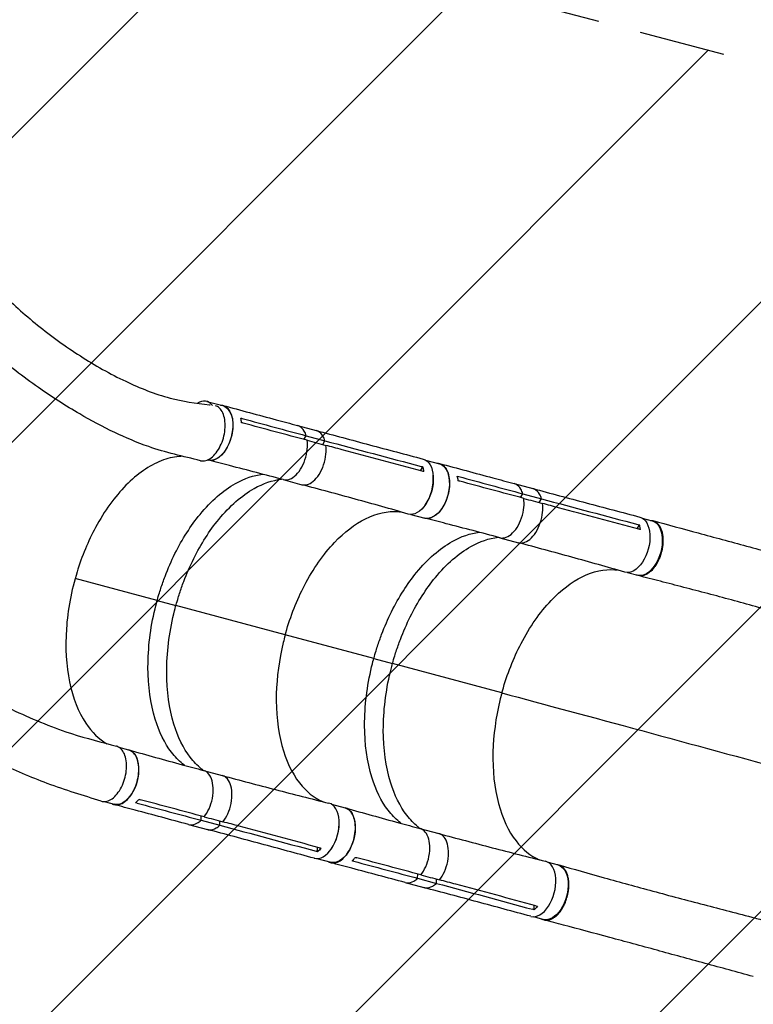
# Model space of a CAD drawing. Units: millimetres. Extents: x -4875 to 5663, y -3692 to 4503.
# Drawn here: x 2113 to 3195, y -1046 to 406 of the extents above; entities that cross this region are included whole.
import ezdxf

# ---------------------------------------------------------------- set-up
doc = ezdxf.new("R2010")
doc.units = ezdxf.units.MM
doc.header["$LTSCALE"] = 20
doc.linetypes.add('HIDDEN', pattern=[9.525, 6.35, -3.175])
for name, color, linetype in [('2d', 230, 'Continuous'), ('AS-Free_Space', 31, 'HIDDEN'), ('AS-Free_Space_Hatch', 31, 'HIDDEN')]:
    doc.layers.add(name, color=color, linetype=linetype)

msp = doc.modelspace()

# ---------------------------------------------------------------- hatches: boundary and pattern name
at = {"layer": 'AS-Free_Space_Hatch'}
h = msp.add_hatch(dxfattribs=at)
h.set_pattern_fill('ANSI31', color=256, scale=100)
h.set_pattern_definition([(45, (-2874.98, 1541), (-224.506, 224.506), [])])
edge = h.paths.add_edge_path()
edge.add_arc((-19, 541), 1000, 70.0936, 90, ccw=False)
edge.add_line((321.5, 1481.2), (-191.2, 2369.3))
edge.add_arc((674.8, 2869.3), 1000, 30, 210, ccw=False)
edge.add_line((1540.8, 3369.3), (2416.5, 1852.5))
edge.add_arc((1550.5, 1352.5), 1000, -32.7517, 30, ccw=False)
edge.add_arc((1550.5, 270.5), 1000, 30, 32.7516, ccw=False)
edge.add_arc((1550.5, 270.5), 1000, 27.9142, 30, ccw=False)
edge.add_line((2434.2, 738.6), (2559.3, 510.6))
edge.add_line((2559.3, 510.6), (3857.1, 169.4))
edge.add_arc((3618.2, -801.6), 1000, 30, 76.1815, ccw=False)
edge.add_arc((3618.2, -801.6), 1000, -105.5521, 30, ccw=False)
edge.add_line((3350.1, -1765), (2705.5, -1585.6))
edge.add_line((2705.5, -1585.6), (2042.2, -1407.9))
edge.add_arc((2629.8, 603.3), 2095.3, 211.7064, 253.7138, ccw=False)
edge.add_line((847.2, -497.9), (707.1, -266.7))
edge.add_arc((1550.5, 270.5), 1000, 210, 212.4964, ccw=False)
edge.add_arc((1550.5, 270.5), 1000, 207.4404, 210, ccw=False)
edge.add_arc((-19, 541), 1000, 270, 313.0024, ccw=False)
edge.add_line((-19, -459), (-2875, -459))
edge.add_arc((-2875, 541), 1000, 90, 270, ccw=False)
edge.add_line((-2875, 1541), (-19, 1541))

# ---------------------------------------------------------------- linework, layer by layer
at = {"layer": '2d'}
for p, q in [((2389.2, -157.1), (2412.9, -163.4)), ((2523, -192.6), (2550.6, -200)), ((2532.7, -213.3), (2536, -207.7)), ((2536, -207.7), (2563.6, -215.1)), ((2560.3, -220.7), (2563.6, -215.1)), ((2565.4, -225.5), (2565.4, -225.5)), ((2390.5, -243.4), (2391.4, -243.6)), ((2408, -239), (2408, -239)), ((2712, -243.6), (2732.4, -249.1)), ((2704.7, -259.3), (2708.1, -253.6)), ((2495.6, -272.3), (2495.6, -272.3)), ((2502.1, -272.5), (2529.7, -279.9)), ((2541.1, -278.3), (2541.1, -278.3)), ((2842.5, -278.2), (2870.1, -285.6)), ((2852.2, -298.9), (2855.5, -293.3)), ((2855.5, -293.3), (2883.1, -300.7)), ((2879.8, -306.3), (2883.1, -300.7)), ((2884.9, -311.1), (2884.9, -311.1)), ((2690.5, -323.8), (2710.9, -329.2)), ((2727.5, -324.6), (2727.5, -324.6)), ((3031.5, -329.2), (3046.4, -333.2)), ((3024.3, -344.9), (3027.6, -339.2)), ((2815.1, -357.9), (2815.1, -357.9)), ((2821.6, -358.1), (2849.2, -365.5)), ((2860.6, -363.9), (2860.6, -363.9)), ((2316.2, -450.6), (2195.2, -418.2)), ((3010, -409.4), (3024.9, -413.4)), ((2316.2, -450.6), (2343.8, -458)), ((2505.1, -501.3), (2343.8, -458)), ((2635.7, -536.2), (2505.1, -501.2)), ((2635.7, -536.2), (2663.3, -543.6)), ((2824.6, -586.9), (2663.3, -543.6)), ((2259.6, -666.9), (2274.1, -670.8)), ((2286, -682.6), (2286, -682.6)), ((2348.8, -687), (2348.8, -687)), ((2384.3, -701.1), (2412, -708.5)), ((2393.8, -708.6), (2393.8, -708.6)), ((2238.1, -747.1), (2252.6, -751)), ((2573.2, -750.9), (2593.6, -756.4)), ((2380.9, -774.6), (2381, -768.3)), ((2605.5, -768.2), (2605.5, -768.2)), ((2362.6, -780.8), (2390.2, -788.2)), ((2380.9, -774.6), (2408.5, -782)), ((2408.5, -782), (2408.6, -775.7)), ((2415.4, -773.8), (2415.4, -773.8)), ((2668.3, -772.6), (2668.3, -772.6)), ((2703.8, -786.8), (2731.5, -794.1)), ((2713.3, -794.2), (2713.3, -794.2)), ((2552.9, -820.9), (2552.9, -814.4)), ((2551.7, -831.1), (2572.1, -836.6)), ((2892.7, -836.5), (2907.6, -840.5)), ((2700.4, -860.2), (2700.5, -853.9)), ((2682.1, -866.4), (2709.7, -873.8)), ((2700.4, -860.2), (2728, -867.6)), ((2728, -867.6), (2728.1, -861.3)), ((2734.9, -859.4), (2734.9, -859.4)), ((2872.4, -906.5), (2872.4, -900)), ((2871.2, -916.7), (2886.1, -920.7))]:
    msp.add_line(p, q, dxfattribs=at)
for centre, major_axis, start_param, end_param in [((2378.5, -197.2), (10.7, 40.1), -0.420244, 0.550775), ((2698, -282.8), (10.7, 40.1), 4.134313, 5.290986), ((2558.9, -790.1), (10.9, 40.6), 3.140359, 6.293676), ((2559.2, -790.1), (10.7, 40.1), 4.134179, 5.290101), ((2878.4, -875.7), (10.9, 40.6), 3.140359, 6.293676)]:
    msp.add_ellipse(centre, major_axis=major_axis, ratio=0.577032, start_param=start_param, end_param=end_param, dxfattribs=at)
at = {"layer": '2d', "extrusion": (0, 0, -1)}
for centre, major_axis, start_param, end_param in [((2402.2, -203.5), (10.7, 40.1), 0, 3.141593), ((2697.7, -282.7), (10.9, 40.6), -0.001175, 3.151998), ((2721.7, -289.1), (10.7, 40.1), 0, 3.141593), ((3017.2, -368.3), (10.9, 40.6), -0.001175, 3.151998), ((3035.7, -373.3), (10.7, 40.1), 0, 3.141593), ((2263.4, -710.9), (10.7, 40.1), 0, 3.141593), ((2582.9, -796.5), (10.7, 40.1), 0, 3.141593), ((2896.9, -880.6), (10.7, 40.1), 0, 3.141593)]:
    msp.add_ellipse(centre, major_axis=major_axis, ratio=0.577032, start_param=start_param, end_param=end_param, dxfattribs=at)
at = {"layer": '2d'}
for points, knots in [([(1963.7, 161.7), (1974.9, 140.9), (1987.3, 121.3), (2011.6, 86.8), (2023.3, 71.8), (2050.7, 39.1), (2066.8, 21.8), (2101.5, -12.2), (2120.3, -28.9), (2160, -60.9), (2181.1, -76.2), (2224.4, -104), (2246.7, -116.6), (2290.9, -137.5), (2312.7, -146.2), (2353.5, -157.2), (2373.1, -159.5), (2393.7, -162.2), (2394, -162.2), (2394.4, -162.2)], [0.81499, 0.81499, 0.81499, 0.81499, 10.023651, 10.023651, 17.792441, 17.792441, 27.584951, 27.584951, 38.143266, 38.143266, 49.182549, 49.182549, 60.096294, 60.096294, 70.022147, 70.022147, 78.025039, 78.025039, 78.161047, 78.161047, 78.161047, 78.161047]), ([(2380.1, -244.5), (2354.7, -238.3), (2328.1, -232.5), (2286.2, -217.7), (2269.6, -210.6), (2235.8, -194.6), (2218.6, -185.4), (2181, -163.5), (2160.8, -150.5), (2118.5, -120.9), (2096.6, -104), (2052.9, -67.3), (2031.1, -47.3), (1989.7, -5.4), (1970, 16.4), (1934, 60.8), (1917.6, 83.2), (1898.8, 112.1), (1895.6, 117.3), (1892.4, 122.4)], [0, 0, 0, 0, 10.002347, 10.002347, 17.132201, 17.132201, 25.061318, 25.061318, 34.988195, 34.988195, 46.381307, 46.381307, 58.386096, 58.386096, 70.002915, 70.002915, 80.509272, 80.509272, 82.733932, 82.733932, 82.733932, 82.733932]), ([(1507.1, -96), (1520.9, -119.8), (1535.6, -142.6), (1566.3, -185.2), (1581.7, -204.9), (1616.3, -246.1), (1635.9, -267.7), (1678.4, -311.8), (1701.7, -334.1), (1751.8, -379.6), (1778.9, -402.5), (1836.6, -448.3), (1867.3, -471.1), (1931, -515.2), (1964.2, -536.4), (2030.1, -575.2), (2062.9, -592.8), (2124.4, -622.1), (2153.1, -634.2), (2203.8, -651.7), (2225.9, -657.3), (2251, -664.1), (2253.6, -664.8), (2256.1, -665.5)], [0.021519, 0.021519, 0.021519, 0.021519, 10.007671, 10.007671, 18.824351, 18.824351, 28.920813, 28.920813, 39.950836, 39.950836, 51.962863, 51.962863, 64.835247, 64.835247, 78.11178, 78.11178, 90.816286, 90.816286, 101.769211, 101.769211, 110.350907, 110.350907, 111.320274, 111.320274, 111.320274, 111.320274]), ([(2233.8, -746.4), (2207.6, -738.2), (2181, -730.4), (2129.7, -711.2), (2105.5, -700.7), (2055.8, -677.3), (2030.4, -664.1), (1975.7, -633.9), (1946.6, -616.4), (1885.5, -577.6), (1853.8, -555.9), (1789.4, -509.2), (1756.9, -483.9), (1693.5, -431.3), (1662.7, -403.8), (1604.6, -348.3), (1577.3, -320.2), (1527.6, -264.6), (1504.9, -237.1), (1467.4, -186.8), (1452, -164), (1437.7, -141.3)], [0, 0, 0, 0, 10.003276, 10.003276, 19.118622, 19.118622, 28.832688, 28.832688, 40.288715, 40.288715, 53.194326, 53.194326, 67.018645, 67.018645, 80.966375, 80.966375, 94.305123, 94.305123, 106.600618, 106.600618, 116.183844, 116.183844, 116.183844, 116.183844]), ([(2380.1, -244.5), (2382, -245), (2386.5, -245.1), (2393.9, -242.2), (2401.6, -235.5), (2408.2, -225.9), (2413.2, -214.3), (2416.2, -201.8), (2416.8, -189.4), (2415.1, -178.4), (2411.1, -169.7), (2406.4, -165.3), (2403.3, -163.9), (2402.4, -163.6)], [0.0752266, 0.0752266, 0.0752266, 0.0752266, 0.125, 0.1875, 0.25, 0.3125, 0.375, 0.4375, 0.5, 0.5625, 0.625, 0.6875, 0.7110111, 0.7110111, 0.7110111, 0.7110111]), ([(2409.4, -162.5), (2411.6, -162.5), (2416.1, -163.6), (2421.9, -168.5), (2426.1, -177), (2428.2, -188), (2427.7, -200.4), (2424.9, -213.1), (2419.9, -224.9), (2413.2, -234.6), (2405.5, -241.4), (2397.9, -244.5), (2393.1, -244.2), (2391, -243.5)], [0.0533464, 0.0533464, 0.0533464, 0.0533464, 0.064078, 0.0768936, 0.0897092, 0.1025248, 0.1153405, 0.1281561, 0.1409717, 0.1537873, 0.1666029, 0.1794185, 0.1908927, 0.1908927, 0.1908927, 0.1908927]), ([(2413, -163), (2439.3, -170.1), (2465.5, -177.1), (2502.2, -187), (2512.6, -189.8), (2523, -192.6)], [0, 0, 0, 0, 10.000001, 10.000001, 13.957933, 13.957933, 13.957933, 13.957933]), ([(2536, -207.7), (2535.3, -205.3), (2534.3, -202.9), (2531.1, -197.5), (2528.6, -195.1), (2524.9, -193.2), (2524, -192.8), (2523, -192.6)], [-85.08614, -85.08614, -85.08614, -85.08614, -74.802025, -74.802025, -58.730181, -58.730181, -53.621404, -53.621404, -53.621404, -53.621404]), ([(2563.6, -215.1), (2562.9, -212.7), (2561.9, -210.3), (2558.7, -204.9), (2556.2, -202.5), (2552.5, -200.6), (2551.6, -200.2), (2550.6, -200)], [-85.08614, -85.08614, -85.08614, -85.08614, -74.802025, -74.802025, -58.730181, -58.730181, -53.621404, -53.621404, -53.621404, -53.621404]), ([(2550.7, -200), (2577, -207), (2603.2, -214.1), (2655.8, -228.1), (2682.2, -235.1), (2708.5, -242.1)], [0.005986, 0.005986, 0.005986, 0.005986, 10.000002, 10.000002, 20.000011, 20.000011, 20.000011, 20.000011]), ([(2502.1, -272.5), (2504.3, -273), (2506.6, -273.1), (2512.5, -271.8), (2515.8, -269.9), (2521.8, -264.9), (2524.9, -261.4), (2530.2, -253.1), (2532.4, -248.4), (2536, -237.9), (2537, -232.6), (2538, -223.1), (2537.9, -218.7), (2537.4, -214.5)], [-183.536415, -183.536415, -183.536415, -183.536415, -173.674113, -173.674113, -159.289754, -159.289754, -143.355896, -143.355896, -127.317432, -127.317432, -110.274672, -110.274672, -94.246159, -94.246159, -94.246159, -94.246159]), ([(2537.4, -214.5), (2542, -215.8), (2546.5, -217), (2555.7, -219.4), (2560.4, -220.7), (2565, -221.9)], [-35, -35, -35, -35, -17.675, -17.675, 0, 0, 0, 0]), ([(2529.7, -279.9), (2531.9, -280.4), (2534.2, -280.5), (2540.1, -279.2), (2543.4, -277.3), (2549.5, -272.3), (2552.5, -268.8), (2557.8, -260.5), (2560, -255.8), (2563.6, -245.3), (2564.6, -239.9), (2565.6, -230.5), (2565.5, -226.1), (2565, -221.9)], [-183.536415, -183.536415, -183.536415, -183.536415, -173.674113, -173.674113, -159.289754, -159.289754, -143.355896, -143.355896, -127.317432, -127.317432, -110.274672, -110.274672, -94.246159, -94.246159, -94.246159, -94.246159]), ([(2707.2, -259.9), (2667.7, -249.4), (2628.2, -238.9), (2580.9, -226.2), (2573, -224.1), (2565, -221.9)], [0.003, 0.003, 0.003, 0.003, 0.1527899, 0.1527899, 0.1830004, 0.1830004, 0.1830004, 0.1830004]), ([(2353.3, -238), (2351.7, -238.1), (2350.1, -238.2), (2339.8, -239.1), (2331, -241.2), (2304.5, -251.7), (2286.8, -263.9), (2253.6, -297.6), (2238.3, -318.7), (2214.4, -363.2), (2205.1, -385.4), (2189.6, -436.1), (2184.2, -464.6), (2180.4, -520.2), (2182, -546.7), (2191.8, -594.4), (2200, -615.1), (2219.8, -644.6), (2230.3, -654.8), (2242.1, -661.7)], [-446.912027, -446.912027, -446.912027, -446.912027, -442.397167, -442.397167, -418.323781, -418.323781, -370.004471, -370.004471, -321.706949, -321.706949, -281.101597, -281.101597, -232.832467, -232.832467, -184.54376, -184.54376, -136.225925, -136.225925, -97.455506, -97.455506, -97.455506, -97.455506]), ([(2502.1, -272.5), (2475.8, -265.5), (2449.4, -258.6), (2412.6, -249.1), (2402.1, -246.4), (2391.7, -243.7)], [0, 0, 0, 0, 10.000066, 10.000066, 13.958179, 13.958179, 13.958179, 13.958179]), ([(2709.6, -260.6), (2709.5, -260), (2709.4, -259.5), (2709, -257.1), (2708.6, -255.3), (2708.1, -253.6)], [-87.348443, -87.348443, -87.348443, -87.348443, -85.538256, -85.538256, -79.32713, -79.32713, -79.32713, -79.32713]), ([(2728.9, -248.1), (2731.1, -248.2), (2735.6, -249.2), (2741.4, -254.1), (2745.6, -262.6), (2747.7, -273.6), (2747.2, -286), (2744.4, -298.7), (2739.4, -310.5), (2732.7, -320.2), (2725, -327), (2717.4, -330.1), (2712.6, -329.8), (2710.5, -329.1)], [0.0533464, 0.0533464, 0.0533464, 0.0533464, 0.064078, 0.0768936, 0.0897092, 0.1025248, 0.1153405, 0.1281561, 0.1409717, 0.1537873, 0.1666029, 0.1794185, 0.1908927, 0.1908927, 0.1908927, 0.1908927]), ([(2732.5, -248.6), (2758.8, -255.7), (2785, -262.8), (2821.7, -272.6), (2832.1, -275.4), (2842.5, -278.2)], [0, 0, 0, 0, 10.000001, 10.000001, 13.957933, 13.957933, 13.957933, 13.957933]), ([(2316.2, -450.6), (2316.5, -449.5), (2317.4, -446.1), (2319.7, -438.6), (2320.6, -435.7), (2323.5, -426.8), (2325.6, -420.9), (2332.2, -403.5), (2337.1, -392.3), (2353.2, -360), (2365.7, -340.4), (2395.7, -303.9), (2413.4, -288.4), (2445.1, -270.6), (2458.5, -266), (2471.6, -264.4)], [-84.280323, -84.280323, -84.280323, -84.280323, -80.905964, -80.905964, -78.657778, -78.657778, -74.161446, -74.161446, -65.158998, -65.158998, -47.102047, -47.102047, -25.665262, -25.665262, -9.855858, -9.855858, -9.855858, -9.855858]), ([(2343.8, -458), (2344.1, -456.9), (2345.1, -453.5), (2347.3, -446), (2348.2, -443.1), (2351.1, -434.2), (2353.2, -428.3), (2359.8, -410.9), (2364.7, -399.7), (2380.8, -367.4), (2393.3, -347.8), (2423.3, -311.3), (2441, -295.8), (2472.7, -277.9), (2486.3, -273.3), (2499.5, -271.8)], [-84.280323, -84.280323, -84.280323, -84.280323, -80.905964, -80.905964, -78.657778, -78.657778, -74.161446, -74.161446, -65.158998, -65.158998, -47.102047, -47.102047, -25.665262, -25.665262, -9.754789, -9.754789, -9.754789, -9.754789]), ([(2686.5, -323.2), (2660.6, -315.7), (2634.5, -308.4), (2582.2, -294), (2556, -286.9), (2529.7, -279.9)], [0, 0, 0, 0, 10.000109, 10.000109, 20.000865, 20.000865, 20.000865, 20.000865]), ([(2855.5, -293.3), (2854.8, -290.9), (2853.8, -288.5), (2850.6, -283.1), (2848.1, -280.7), (2844.4, -278.8), (2843.5, -278.4), (2842.5, -278.2)], [-85.08614, -85.08614, -85.08614, -85.08614, -74.802025, -74.802025, -58.730181, -58.730181, -53.621405, -53.621405, -53.621405, -53.621405]), ([(2883.1, -300.7), (2882.4, -298.3), (2881.4, -295.9), (2878.2, -290.5), (2875.7, -288.1), (2872, -286.2), (2871.1, -285.8), (2870.1, -285.6)], [-85.08614, -85.08614, -85.08614, -85.08614, -74.802025, -74.802025, -58.730181, -58.730181, -53.621405, -53.621405, -53.621405, -53.621405]), ([(2870.2, -285.6), (2896.5, -292.6), (2922.7, -299.7), (2975.3, -313.7), (3001.7, -320.7), (3028, -327.7)], [0.005986, 0.005986, 0.005986, 0.005986, 10.000002, 10.000002, 20.000011, 20.000011, 20.000011, 20.000011]), ([(2821.6, -358.1), (2823.8, -358.7), (2826.1, -358.7), (2832, -357.4), (2835.3, -355.5), (2841.3, -350.5), (2844.4, -347), (2849.7, -338.7), (2851.9, -334), (2855.5, -323.5), (2856.5, -318.2), (2857.5, -308.7), (2857.4, -304.3), (2856.9, -300.1)], [-183.536415, -183.536415, -183.536415, -183.536415, -173.674113, -173.674113, -159.289754, -159.289754, -143.355896, -143.355896, -127.317432, -127.317432, -110.274672, -110.274672, -94.246159, -94.246159, -94.246159, -94.246159]), ([(2856.9, -300.1), (2861.5, -301.4), (2866, -302.6), (2875.2, -305.1), (2879.9, -306.3), (2884.5, -307.5)], [-35, -35, -35, -35, -17.675, -17.675, 0, 0, 0, 0]), ([(2505.1, -501.3), (2505.4, -500.1), (2505.6, -499.4), (2512.9, -473.6), (2522.2, -450), (2546.2, -403.9), (2561.3, -382.4), (2592.3, -349.7), (2607.8, -337.9), (2639.9, -322), (2656.3, -318.5), (2672.9, -319.7), (2673.9, -319.8), (2675, -319.9)], [453.099718, 453.099718, 453.099718, 453.099718, 459.169958, 459.169958, 585.146113, 585.146113, 727.735654, 727.735654, 854.158378, 854.158378, 985.748671, 985.748671, 994.95737, 994.95737, 994.95737, 994.95737]), ([(2849.2, -365.5), (2851.4, -366.1), (2853.7, -366.1), (2859.6, -364.8), (2862.9, -362.9), (2869, -357.9), (2872, -354.4), (2877.3, -346.1), (2879.5, -341.4), (2883.1, -330.9), (2884.2, -325.6), (2885.1, -316.1), (2885, -311.7), (2884.5, -307.5)], [-183.536415, -183.536415, -183.536415, -183.536415, -173.674113, -173.674113, -159.289754, -159.289754, -143.355896, -143.355896, -127.317432, -127.317432, -110.274672, -110.274672, -94.246159, -94.246159, -94.246159, -94.246159]), ([(3026.7, -345.5), (2987.2, -335), (2947.7, -324.5), (2900.4, -311.8), (2892.5, -309.7), (2884.5, -307.5)], [0.003, 0.003, 0.003, 0.003, 0.1527899, 0.1527899, 0.1830004, 0.1830004, 0.1830004, 0.1830004]), ([(2821.6, -358.1), (2795.3, -351.1), (2768.9, -344.2), (2732.1, -334.7), (2721.6, -332), (2711.2, -329.3)], [0, 0, 0, 0, 10.000066, 10.000066, 13.958179, 13.958179, 13.958179, 13.958179]), ([(3043.7, -332.5), (3044, -332.5), (3044.4, -332.5), (3045.1, -332.5), (3045.4, -332.6), (3046.1, -332.7), (3046.4, -332.7), (3047.4, -333), (3048.1, -333.2), (3049.9, -333.9), (3051.1, -334.5), (3052.5, -335.6), (3052.8, -335.8), (3053.4, -336.3), (3053.6, -336.5), (3054.4, -337.3), (3054.9, -337.8), (3056.4, -339.6), (3057.2, -340.9), (3058.4, -343.1), (3058.8, -343.9), (3059.5, -345.6), (3059.8, -346.4), (3060.6, -349), (3061.1, -350.8), (3061.6, -353.8), (3061.8, -354.8), (3062, -356.9), (3062.1, -357.9), (3062.3, -361.1), (3062.3, -363.2), (3062.1, -366), (3062.1, -366.6), (3062, -367.7), (3061.9, -368.3), (3061.8, -370), (3061.6, -371.1), (3061.1, -374.5), (3060.6, -376.8), (3059.9, -379.6), (3059.7, -380.1), (3059.4, -381.3), (3059.2, -381.8), (3058.7, -383.5), (3058.4, -384.6), (3057.2, -387.8), (3056.3, -389.9), (3055.1, -392.5), (3054.8, -393), (3054.3, -394), (3054.1, -394.4), (3053.3, -395.9), (3052.7, -396.8), (3051, -399.6), (3049.8, -401.3), (3048.2, -403.2), (3047.9, -403.6), (3047.3, -404.4), (3046.9, -404.8), (3046, -405.9), (3045.3, -406.5), (3043.3, -408.5), (3041.9, -409.6), (3040.1, -410.8), (3039.8, -411), (3039.1, -411.4), (3038.7, -411.7), (3037.6, -412.2), (3036.9, -412.6), (3034.8, -413.5), (3033.4, -413.9), (3031.6, -414.2), (3031.3, -414.3), (3030.6, -414.3), (3030.2, -414.4), (3029.2, -414.4), (3028.5, -414.4), (3026.5, -414.2), (3025.2, -413.8), (3023.5, -413.2), (3023.2, -413), (3022.8, -412.8)], [0.0535771, 0.0535771, 0.0535771, 0.0535771, 0.0554462, 0.0554462, 0.0571789, 0.0571789, 0.0589116, 0.0589116, 0.062377, 0.062377, 0.0693078, 0.0693078, 0.0710405, 0.0710405, 0.0727732, 0.0727732, 0.0762386, 0.0762386, 0.0831694, 0.0831694, 0.0866347, 0.0866347, 0.0901001, 0.0901001, 0.0970309, 0.0970309, 0.1004963, 0.1004963, 0.1039617, 0.1039617, 0.1108925, 0.1108925, 0.1126252, 0.1126252, 0.1143579, 0.1143579, 0.1178232, 0.1178232, 0.124754, 0.124754, 0.1264867, 0.1264867, 0.1282194, 0.1282194, 0.1316848, 0.1316848, 0.1386156, 0.1386156, 0.1403483, 0.1403483, 0.142081, 0.142081, 0.1455464, 0.1455464, 0.1524771, 0.1524771, 0.1542098, 0.1542098, 0.1559425, 0.1559425, 0.1594079, 0.1594079, 0.1663387, 0.1663387, 0.1680714, 0.1680714, 0.1698041, 0.1698041, 0.1732695, 0.1732695, 0.1802003, 0.1802003, 0.181933, 0.181933, 0.1836657, 0.1836657, 0.187131, 0.187131, 0.1940618, 0.1940618, 0.1962506, 0.1962506, 0.1962506, 0.1962506]), ([(3047.3, -332.9), (3069, -338.8), (3091.4, -344.9), (3137.6, -357.4), (3161.4, -363.8), (3209.7, -376.9), (3234.3, -383.5), (3283.5, -396.8), (3308.2, -403.5), (3340.8, -412.4), (3348.6, -414.5), (3356.4, -416.6)], [0, 0, 0, 0, 7.94188, 7.94188, 15.975619, 15.975619, 23.931172, 23.931172, 31.731341, 31.731341, 34.168099, 34.168099, 34.168099, 34.168099]), ([(3029.1, -346.2), (3029, -345.6), (3028.9, -345.1), (3028.5, -342.7), (3028.1, -340.9), (3027.6, -339.2)], [-87.348443, -87.348443, -87.348443, -87.348443, -85.538256, -85.538256, -79.32713, -79.32713, -79.32713, -79.32713]), ([(2635.7, -536.2), (2636, -535.1), (2636.9, -531.7), (2639.2, -524.2), (2640.1, -521.3), (2643, -512.4), (2645.1, -506.5), (2651.7, -489.1), (2656.6, -477.9), (2672.7, -445.6), (2685.2, -426), (2715.2, -389.5), (2732.9, -374), (2764.6, -356.2), (2778, -351.6), (2791.1, -350)], [-84.280323, -84.280323, -84.280323, -84.280323, -80.905964, -80.905964, -78.657778, -78.657778, -74.161446, -74.161446, -65.158998, -65.158998, -47.102047, -47.102047, -25.665262, -25.665262, -9.855857, -9.855857, -9.855857, -9.855857]), ([(2663.3, -543.6), (2663.6, -542.5), (2664.6, -539.1), (2666.8, -531.6), (2667.7, -528.7), (2670.6, -519.8), (2672.7, -513.9), (2679.3, -496.5), (2684.2, -485.3), (2700.3, -453), (2712.8, -433.4), (2742.8, -396.9), (2760.5, -381.4), (2792.2, -363.6), (2805.8, -358.9), (2819, -357.4)], [-84.280323, -84.280323, -84.280323, -84.280323, -80.905964, -80.905964, -78.657778, -78.657778, -74.161446, -74.161446, -65.158998, -65.158998, -47.102047, -47.102047, -25.665262, -25.665262, -9.754788, -9.754788, -9.754788, -9.754788]), ([(3006.1, -408.8), (2980.1, -401.4), (2954, -394), (2901.7, -379.6), (2875.5, -372.5), (2849.2, -365.5)], [0, 0, 0, 0, 10.000109, 10.000109, 20.000865, 20.000865, 20.000865, 20.000865]), ([(2824.6, -586.9), (2824.9, -585.7), (2825.1, -585), (2832.4, -559.2), (2841.7, -535.6), (2865.7, -489.5), (2880.8, -468), (2911.8, -435.3), (2927.3, -423.5), (2959.4, -407.7), (2975.8, -404.1), (2992.4, -405.3), (2993.4, -405.4), (2994.5, -405.5)], [453.099718, 453.099718, 453.099718, 453.099718, 459.169958, 459.169958, 585.146113, 585.146113, 727.735654, 727.735654, 854.158378, 854.158378, 985.748671, 985.748671, 994.957378, 994.957378, 994.957378, 994.957378]), ([(3334.3, -497.7), (3311.7, -491.5), (3289.3, -485.2), (3244.2, -472.4), (3221.3, -465.9), (3175, -453), (3151.5, -446.6), (3104.6, -434.2), (3081.2, -428.2), (3047.4, -419.5), (3036.5, -416.7), (3025.7, -413.9)], [0, 0, 0, 0, 7.044495, 7.044495, 14.388403, 14.388403, 22.16605, 22.16605, 30.21274, 30.21274, 34.115134, 34.115134, 34.115134, 34.115134]), ([(2356.7, -693.6), (2355.7, -692.9), (2354.7, -692.1), (2347.8, -686.5), (2342.3, -680.7), (2327.2, -661), (2319.1, -644.6), (2306.3, -602.9), (2302.7, -576.8), (2302.6, -521), (2306.1, -491.8), (2314.5, -456.8), (2315.8, -452.1), (2316.2, -450.6)], [-75.827378, -75.827378, -75.827378, -75.827378, -74.309952, -74.309952, -65.366157, -65.366157, -47.422521, -47.422521, -25.981571, -25.981571, -4.534615, -4.534615, -0.000086, -0.000086, -0.000086, -0.000086]), ([(2384.5, -701.2), (2383.4, -700.4), (2382.3, -699.5), (2375.4, -693.9), (2369.9, -688.1), (2354.8, -668.4), (2346.7, -652), (2333.9, -610.3), (2330.3, -584.2), (2330.2, -528.4), (2333.8, -499.2), (2342.1, -464.2), (2343.4, -459.5), (2343.8, -458)], [-75.919573, -75.919573, -75.919573, -75.919573, -74.309952, -74.309952, -65.366157, -65.366157, -47.422521, -47.422521, -25.981571, -25.981571, -4.534615, -4.534615, 0, 0, 0, 0]), ([(2505.1, -501.3), (2505, -501.7), (2504.9, -501.8), (2503.9, -505.5), (2503, -509), (2496.1, -537.8), (2492.6, -563.5), (2491.2, -615.6), (2494, -641.5), (2505.9, -686.2), (2514.7, -705), (2535.9, -732.2), (2547.4, -741.5), (2560.3, -747.1)], [-740.321572, -740.321572, -740.321572, -740.321572, -739.20094, -739.20094, -717.71152, -717.71152, -562.195713, -562.195713, -390.107116, -390.107116, -224.6365, -224.6365, -80.862736, -80.862736, -80.862736, -80.862736]), ([(2676.2, -779.3), (2675.2, -778.5), (2674.2, -777.7), (2667.3, -772.1), (2661.8, -766.3), (2646.7, -746.6), (2638.6, -730.2), (2625.8, -688.5), (2622.2, -662.4), (2622.1, -606.6), (2625.7, -577.4), (2634, -542.4), (2635.3, -537.7), (2635.7, -536.2)], [-75.827377, -75.827377, -75.827377, -75.827377, -74.309952, -74.309952, -65.366157, -65.366157, -47.422521, -47.422521, -25.981571, -25.981571, -4.534615, -4.534615, -0.000086, -0.000086, -0.000086, -0.000086]), ([(2704, -786.8), (2702.9, -786), (2701.8, -785.2), (2694.9, -779.5), (2689.4, -773.7), (2674.3, -754), (2666.2, -737.6), (2653.4, -695.9), (2649.8, -669.8), (2649.7, -614), (2653.3, -584.8), (2661.6, -549.8), (2662.9, -545.1), (2663.3, -543.6)], [-75.919571, -75.919571, -75.919571, -75.919571, -74.309952, -74.309952, -65.366157, -65.366157, -47.422521, -47.422521, -25.981571, -25.981571, -4.534615, -4.534615, 0, 0, 0, 0]), ([(2824.6, -586.9), (2824.5, -587.3), (2824.4, -587.4), (2823.4, -591.1), (2822.5, -594.6), (2815.6, -623.4), (2812.1, -649.1), (2810.7, -701.2), (2813.5, -727.1), (2825.4, -771.8), (2834.2, -790.6), (2855.4, -817.8), (2866.9, -827.1), (2879.8, -832.7)], [-740.321572, -740.321572, -740.321572, -740.321572, -739.20094, -739.20094, -717.71152, -717.71152, -562.195713, -562.195713, -390.107116, -390.107116, -224.6365, -224.6365, -80.862743, -80.862743, -80.862743, -80.862743]), ([(2233.8, -746.4), (2234.6, -746.7), (2237.9, -747.4), (2244, -746.6), (2251.8, -741.9), (2259.1, -733.8), (2265.1, -723.3), (2269.3, -711.1), (2271.3, -698.5), (2270.9, -686.6), (2268.1, -676.4), (2263.3, -669), (2258.8, -666.2), (2256.3, -665.5), (2256.1, -665.5)], [0.2909071, 0.2909071, 0.2909071, 0.2909071, 0.3125, 0.375, 0.4375, 0.5, 0.5625, 0.625, 0.6875, 0.75, 0.8125, 0.875, 0.9375, 0.94164, 0.94164, 0.94164, 0.94164]), ([(2249.2, -750), (2250.9, -751), (2255.1, -752.4), (2262.5, -751.2), (2270.4, -746.2), (2277.7, -737.9), (2283.7, -727), (2287.7, -714.7), (2289.4, -702), (2288.6, -690.1), (2285.5, -680.3), (2280.4, -673.5), (2276, -671.2), (2273.8, -670.7)], [0.0541071, 0.0541071, 0.0541071, 0.0541071, 0.064078, 0.0768936, 0.0897092, 0.1025248, 0.1153405, 0.1281561, 0.1409717, 0.1537873, 0.1666029, 0.1794185, 0.1914735, 0.1914735, 0.1914735, 0.1914735]), ([(2274.4, -670.9), (2300.7, -678.2), (2326.9, -685.5), (2363.6, -695.5), (2374, -698.3), (2384.4, -701.1)], [0, 0, 0, 0, 10.000045, 10.000045, 13.958188, 13.958188, 13.958188, 13.958188]), ([(2385.6, -769.5), (2388.3, -766.1), (2390.7, -762), (2394.9, -752.8), (2396.5, -747.6), (2398.7, -736.7), (2399, -731.4), (2398.6, -722), (2397.7, -717.5), (2394.9, -710.1), (2392.9, -706.8), (2388.5, -702.8), (2386.5, -701.7), (2384.4, -701.1)], [-113.79822, -113.79822, -113.79822, -113.79822, -99.184459, -99.184459, -83.421038, -83.421038, -66.657525, -66.657525, -48.561495, -48.561495, -31.606377, -31.606377, -19.983796, -19.983796, -19.983796, -19.983796]), ([(2413.2, -776.9), (2415.9, -773.5), (2418.3, -769.4), (2422.5, -760.2), (2424.1, -755), (2426.3, -744.1), (2426.6, -738.8), (2426.2, -729.4), (2425.3, -724.9), (2422.5, -717.5), (2420.6, -714.2), (2416.1, -710.2), (2414.1, -709.1), (2412, -708.5)], [-113.79822, -113.79822, -113.79822, -113.79822, -99.184459, -99.184459, -83.421038, -83.421038, -66.657525, -66.657525, -48.561495, -48.561495, -31.606377, -31.606377, -19.983796, -19.983796, -19.983796, -19.983796]), ([(2412, -708.6), (2438.3, -715.6), (2464.5, -722.6), (2517, -736.2), (2543.2, -742.9), (2569.5, -749.4)], [0.005915, 0.005915, 0.005915, 0.005915, 10.000078, 10.000078, 20.000877, 20.000877, 20.000877, 20.000877]), ([(2362.6, -780.8), (2336.3, -773.8), (2310, -766.7), (2273.3, -756.9), (2262.9, -754.2), (2252.5, -751.4)], [0, 0, 0, 0, 10.000001, 10.000001, 13.957934, 13.957934, 13.957934, 13.957934]), ([(2284.2, -748.8), (2285.5, -747.7), (2286.7, -746.4), (2288.3, -744.6), (2288.6, -744.1), (2289, -743.7)], [78.615814, 78.615814, 78.615814, 78.615814, 83.538758, 83.538758, 85.052553, 85.052553, 85.052553, 85.052553]), ([(2568.7, -835.7), (2570.4, -836.6), (2574.7, -838), (2582, -836.9), (2589.9, -831.9), (2597.2, -823.5), (2603.2, -812.6), (2607.2, -800.3), (2608.9, -787.6), (2608.1, -775.7), (2605, -765.9), (2599.9, -759.1), (2595.5, -756.8), (2593.3, -756.3)], [0.0541071, 0.0541071, 0.0541071, 0.0541071, 0.064078, 0.0768936, 0.0897092, 0.1025248, 0.1153405, 0.1281561, 0.1409717, 0.1537873, 0.1666029, 0.1794185, 0.1914735, 0.1914735, 0.1914735, 0.1914735]), ([(2593.9, -756.5), (2620.2, -763.8), (2646.4, -771.1), (2683.1, -781.1), (2693.5, -784), (2703.9, -786.8)], [0, 0, 0, 0, 10.000045, 10.000045, 13.958188, 13.958188, 13.958188, 13.958188]), ([(2362.6, -780.8), (2363.5, -781.1), (2364.5, -781.2), (2368.8, -781.4), (2372.1, -780.5), (2377.4, -777.5), (2379.2, -776.1), (2380.9, -774.6)], [-146.781792, -146.781792, -146.781792, -146.781792, -142.380965, -142.380965, -129.201709, -129.201709, -121.533778, -121.533778, -121.533778, -121.533778]), ([(2385.6, -769.5), (2390.2, -770.7), (2394.7, -771.9), (2403.9, -774.4), (2408.6, -775.6), (2413.2, -776.9)], [0.3501, 0.3501, 0.3501, 0.3501, 17.675, 17.675, 35.35, 35.35, 35.35, 35.35]), ([(2390.2, -788.2), (2391.1, -788.5), (2392.1, -788.6), (2396.4, -788.8), (2399.7, -787.9), (2405, -784.9), (2406.9, -783.5), (2408.5, -782)], [-146.781792, -146.781792, -146.781792, -146.781792, -142.380965, -142.380965, -129.201709, -129.201709, -121.533778, -121.533778, -121.533778, -121.533778]), ([(2555.3, -815.1), (2515.9, -804.4), (2476.4, -793.8), (2429.1, -781.1), (2421.2, -779), (2413.2, -776.9)], [0.003, 0.003, 0.003, 0.003, 0.1527899, 0.1527899, 0.1830004, 0.1830004, 0.1830004, 0.1830004]), ([(2548, -830.6), (2521.7, -823.5), (2495.4, -816.4), (2442.8, -802.3), (2416.5, -795.2), (2390.2, -788.2)], [0, 0, 0, 0, 10.000003, 10.000003, 20.000012, 20.000012, 20.000012, 20.000012]), ([(2705.1, -855.1), (2707.8, -851.7), (2710.2, -847.6), (2714.4, -838.4), (2716, -833.2), (2718.2, -822.3), (2718.5, -817.1), (2718.1, -807.6), (2717.2, -803.1), (2714.4, -795.7), (2712.4, -792.4), (2708, -788.5), (2706, -787.3), (2703.9, -786.8)], [-113.79822, -113.79822, -113.79822, -113.79822, -99.184459, -99.184459, -83.421038, -83.421038, -66.657525, -66.657525, -48.561495, -48.561495, -31.606377, -31.606377, -19.983797, -19.983797, -19.983797, -19.983797]), ([(2732.7, -862.5), (2735.4, -859.1), (2737.8, -855), (2742, -845.8), (2743.6, -840.6), (2745.8, -829.7), (2746.1, -824.5), (2745.7, -815), (2744.8, -810.5), (2742, -803.1), (2740.1, -799.8), (2735.6, -795.8), (2733.6, -794.7), (2731.5, -794.2)], [-113.79822, -113.79822, -113.79822, -113.79822, -99.184459, -99.184459, -83.421038, -83.421038, -66.657525, -66.657525, -48.561495, -48.561495, -31.606377, -31.606377, -19.983797, -19.983797, -19.983797, -19.983797]), ([(2731.5, -794.2), (2757.8, -801.2), (2784, -808.2), (2836.5, -821.8), (2862.8, -828.5), (2889, -835)], [0.005915, 0.005915, 0.005915, 0.005915, 10.000078, 10.000078, 20.000877, 20.000877, 20.000877, 20.000877]), ([(2682.1, -866.4), (2655.8, -859.4), (2629.5, -852.3), (2592.8, -842.6), (2582.4, -839.8), (2572, -837)], [0, 0, 0, 0, 10.000001, 10.000001, 13.957934, 13.957934, 13.957934, 13.957934]), ([(2603.7, -834.4), (2605, -833.3), (2606.2, -832), (2607.8, -830.2), (2608.1, -829.7), (2608.5, -829.3)], [78.615814, 78.615814, 78.615814, 78.615814, 83.538758, 83.538758, 85.052553, 85.052553, 85.052553, 85.052553]), ([(2883.3, -920), (2883.5, -920.1), (2883.7, -920.2), (2884.3, -920.5), (2884.6, -920.6), (2885.2, -920.9), (2885.5, -921), (2886.5, -921.3), (2887.1, -921.5), (2889.1, -921.9), (2890.4, -921.9), (2892.2, -921.8), (2892.5, -921.7), (2893.2, -921.6), (2893.6, -921.6), (2894.7, -921.3), (2895.4, -921.1), (2897.5, -920.4), (2898.9, -919.7), (2901, -918.4), (2901.8, -918), (2903.2, -916.9), (2903.9, -916.4), (2905.9, -914.6), (2907.3, -913.3), (2909.2, -911), (2909.8, -910.2), (2911.1, -908.6), (2911.7, -907.8), (2913.4, -905.1), (2914.5, -903.3), (2915.8, -900.8), (2916.1, -900.3), (2916.6, -899.3), (2916.8, -898.8), (2917.5, -897.2), (2918, -896.2), (2919.2, -893), (2920, -890.8), (2920.8, -888), (2920.9, -887.5), (2921.2, -886.3), (2921.4, -885.8), (2921.8, -884.1), (2922, -882.9), (2922.7, -879.5), (2923, -877.3), (2923.2, -874.5), (2923.3, -873.9), (2923.3, -872.8), (2923.4, -872.2), (2923.4, -870.6), (2923.4, -869.5), (2923.4, -866.2), (2923.2, -864.2), (2922.9, -861.6), (2922.8, -861.1), (2922.6, -860.1), (2922.5, -859.7), (2922.2, -858.2), (2922, -857.3), (2921.2, -854.6), (2920.6, -852.9), (2919.7, -850.9), (2919.5, -850.5), (2919.2, -849.8), (2919, -849.4), (2918.3, -848.3), (2917.9, -847.7), (2916.5, -845.8), (2915.5, -844.6), (2914.2, -843.5), (2913.9, -843.2), (2913.4, -842.8), (2913.1, -842.6), (2912.2, -842), (2911.6, -841.7), (2909.8, -840.8), (2908.5, -840.4), (2906.7, -840.1), (2906.1, -840), (2905.6, -840)], [0.0541753, 0.0541753, 0.0541753, 0.0541753, 0.0554462, 0.0554462, 0.0571789, 0.0571789, 0.0589116, 0.0589116, 0.062377, 0.062377, 0.0693078, 0.0693078, 0.0710405, 0.0710405, 0.0727732, 0.0727732, 0.0762386, 0.0762386, 0.0831694, 0.0831694, 0.0866347, 0.0866347, 0.0901001, 0.0901001, 0.0970309, 0.0970309, 0.1004963, 0.1004963, 0.1039617, 0.1039617, 0.1108925, 0.1108925, 0.1126252, 0.1126252, 0.1143579, 0.1143579, 0.1178232, 0.1178232, 0.124754, 0.124754, 0.1264867, 0.1264867, 0.1282194, 0.1282194, 0.1316848, 0.1316848, 0.1386156, 0.1386156, 0.1403483, 0.1403483, 0.142081, 0.142081, 0.1455464, 0.1455464, 0.1524771, 0.1524771, 0.1542098, 0.1542098, 0.1559425, 0.1559425, 0.1594079, 0.1594079, 0.1663387, 0.1663387, 0.1680714, 0.1680714, 0.1698041, 0.1698041, 0.1732695, 0.1732695, 0.1802003, 0.1802003, 0.181933, 0.181933, 0.1836657, 0.1836657, 0.187131, 0.187131, 0.1940618, 0.1940618, 0.1967986, 0.1967986, 0.1967986, 0.1967986]), ([(2908.6, -840.5), (2930.3, -846.5), (2952.7, -852.9), (2999, -865.8), (3023, -872.5), (3072, -885.7), (3097.1, -892.3), (3147.4, -905.3), (3172.6, -911.9), (3204.4, -920.4), (3211, -922.2), (3217.6, -924)], [0, 0, 0, 0, 7.929083, 7.929083, 16.027753, 16.027753, 24.158315, 24.158315, 32.091206, 32.091206, 34.147376, 34.147376, 34.147376, 34.147376]), ([(2705.1, -855.1), (2709.7, -856.3), (2714.2, -857.5), (2723.4, -860), (2728.1, -861.3), (2732.7, -862.5)], [0.3501, 0.3501, 0.3501, 0.3501, 17.675, 17.675, 35.35, 35.35, 35.35, 35.35]), ([(2682.1, -866.4), (2683, -866.7), (2684, -866.8), (2688.3, -867), (2691.6, -866.1), (2696.9, -863.1), (2698.8, -861.7), (2700.4, -860.2)], [-146.781793, -146.781793, -146.781793, -146.781793, -142.380965, -142.380965, -129.201709, -129.201709, -121.533778, -121.533778, -121.533778, -121.533778]), ([(2709.7, -873.8), (2710.6, -874.1), (2711.6, -874.2), (2715.9, -874.4), (2719.2, -873.5), (2724.5, -870.5), (2726.4, -869.1), (2728, -867.6)], [-146.781793, -146.781793, -146.781793, -146.781793, -142.380965, -142.380965, -129.201709, -129.201709, -121.533778, -121.533778, -121.533778, -121.533778]), ([(2874.8, -900.7), (2835.4, -890), (2795.9, -879.4), (2748.6, -866.8), (2740.7, -864.6), (2732.7, -862.5)], [0.003, 0.003, 0.003, 0.003, 0.1527899, 0.1527899, 0.1830004, 0.1830004, 0.1830004, 0.1830004]), ([(2867.5, -916.2), (2841.2, -909.1), (2814.9, -902), (2762.3, -887.9), (2736, -880.9), (2709.7, -873.8)], [0, 0, 0, 0, 10.000003, 10.000003, 20.000012, 20.000012, 20.000012, 20.000012]), ([(3195.5, -1005), (3171.6, -998.5), (3147.8, -992), (3100.4, -979.1), (3076.7, -972.6), (3029.8, -959.8), (3006.4, -953.5), (2960.4, -941.1), (2937.6, -935), (2905.8, -926.5), (2896.2, -923.9), (2886.8, -921.4)], [0, 0, 0, 0, 7.460584, 7.460584, 15.064671, 15.064671, 22.799756, 22.799756, 30.68372, 30.68372, 34.134846, 34.134846, 34.134846, 34.134846])]:
    msp.add_open_spline(points, degree=3, knots=knots, dxfattribs=at)
for points in [[(2439.4, -181.7), (2440.2, -181.9), (2440.9, -182.1), (2441.7, -182.3)], [(2440.8, -188.6), (2440.5, -186.3), (2440, -184), (2439.4, -181.7)], [(2443.2, -189.2), (2442.4, -189), (2441.6, -188.8), (2440.8, -188.6)], [(2441.7, -182.3), (2473.1, -190.8), (2504.6, -199.3), (2536, -207.7)], [(2537.4, -214.5), (2506, -206.1), (2474.6, -197.7), (2443.2, -189.2)], [(2550.6, -200), (2550.6, -200), (2550.6, -200), (2550.6, -200)], [(2563.6, -215.1), (2610.9, -227.8), (2658.3, -240.5), (2705.7, -253)], [(2705.7, -253), (2706.5, -253.2), (2707.3, -253.4), (2708.1, -253.6)], [(2709.6, -260.6), (2708.8, -260.4), (2708, -260.1), (2707.2, -259.9)], [(2555.5, -264.1), (2555.5, -264.1), (2555.5, -264.1), (2555.5, -264.1)], [(2758.9, -267.3), (2759.7, -267.5), (2760.4, -267.7), (2761.2, -267.9)], [(2760.3, -274.2), (2760, -271.9), (2759.5, -269.6), (2758.9, -267.3)], [(2762.7, -274.8), (2761.9, -274.6), (2761.1, -274.4), (2760.3, -274.2)], [(2761.2, -267.9), (2792.6, -276.4), (2824.1, -284.9), (2855.5, -293.3)], [(2856.9, -300.1), (2825.5, -291.7), (2794.1, -283.3), (2762.7, -274.8)], [(2529.7, -279.9), (2529.7, -279.9), (2529.7, -279.9), (2529.7, -279.9)], [(2870.1, -285.6), (2870.1, -285.6), (2870.1, -285.6), (2870.1, -285.6)], [(2883.1, -300.7), (2930.4, -313.4), (2977.8, -326.1), (3025.2, -338.6)], [(3025.2, -338.6), (3026, -338.8), (3026.8, -339), (3027.6, -339.2)], [(3029.1, -346.2), (3028.3, -346), (3027.5, -345.8), (3026.7, -345.5)], [(2875, -349.7), (2875, -349.7), (2875, -349.7), (2875, -349.7)], [(2849.2, -365.5), (2849.2, -365.5), (2849.2, -365.5), (2849.2, -365.5)], [(2824.6, -586.8), (2951.4, -620.8), (3104.7, -662.4), (3254.7, -703.3)], [(2412, -708.5), (2412, -708.5), (2412, -708.5), (2412, -708.5)], [(2286.6, -749.4), (2285.8, -749.2), (2285, -749), (2284.2, -748.8)], [(2286.6, -749.4), (2318, -757.8), (2349.5, -766.2), (2380.9, -774.6)], [(2289, -743.7), (2289.8, -743.9), (2290.5, -744.1), (2291.3, -744.3)], [(2385.6, -769.5), (2354.2, -761.1), (2322.7, -752.7), (2291.3, -744.3)], [(2408.5, -782), (2455.9, -794.6), (2503.2, -807.4), (2550.5, -820.2)], [(2390.2, -788.2), (2390.2, -788.2), (2390.2, -788.2), (2390.2, -788.2)], [(2731.5, -794.2), (2731.5, -794.2), (2731.5, -794.2), (2731.5, -794.1)], [(2552.9, -820.9), (2552.1, -820.7), (2551.3, -820.5), (2550.5, -820.2)], [(2557.7, -815.7), (2556.2, -817.7), (2554.6, -819.4), (2552.9, -820.9)], [(2555.3, -815.1), (2556.1, -815.3), (2556.9, -815.5), (2557.7, -815.7)], [(2606.1, -835), (2605.3, -834.8), (2604.5, -834.6), (2603.7, -834.4)], [(2606.1, -835), (2637.5, -843.4), (2669, -851.8), (2700.4, -860.2)], [(2608.5, -829.3), (2609.3, -829.5), (2610.1, -829.7), (2610.8, -829.9)], [(2705.1, -855.1), (2673.7, -846.7), (2642.2, -838.3), (2610.8, -829.9)], [(2920.9, -853.8), (2920.9, -853.8), (2920.9, -853.8), (2920.9, -853.8)], [(2728, -867.6), (2775.4, -880.2), (2822.7, -893), (2870, -905.9)], [(2709.7, -873.8), (2709.7, -873.8), (2709.7, -873.8), (2709.7, -873.8)], [(2872.4, -906.5), (2871.6, -906.3), (2870.8, -906.1), (2870, -905.9)], [(2877.2, -901.3), (2875.7, -903.3), (2874.1, -905), (2872.4, -906.5)], [(2874.8, -900.7), (2875.6, -900.9), (2876.4, -901.1), (2877.2, -901.3)]]:
    msp.add_open_spline(points, degree=3, dxfattribs=at)
at = {"layer": 'AS-Free_Space', "flags": 128}
msp.add_lwpolyline([(-19, 1541, -0.087077), (321.5, 1481.2), (-191.2, 2369.3, -1), (1540.8, 3369.3), (2416.5, 1852.5, -0.28086), (2391.5, 811.5, -0.012007), (2416.5, 770.5, -0.009101), (2434.2, 738.6), (2559.3, 510.6), (3857.1, 169.4, -0.204277), (4484.3, -301.6, -0.671669), (3350.1, -1765), (2705.5, -1585.6), (2042.2, -1407.9, -0.185373), (847.2, -497.9), (707.1, -266.7, -0.010893), (684.5, -229.5, -0.011169), (663, -190.3, -0.189867), (-19, -459), (-2875, -459, -1), (-2875, 1541)], format="xyb", close=True, dxfattribs=at)

doc.saveas('drawing.dxf')
